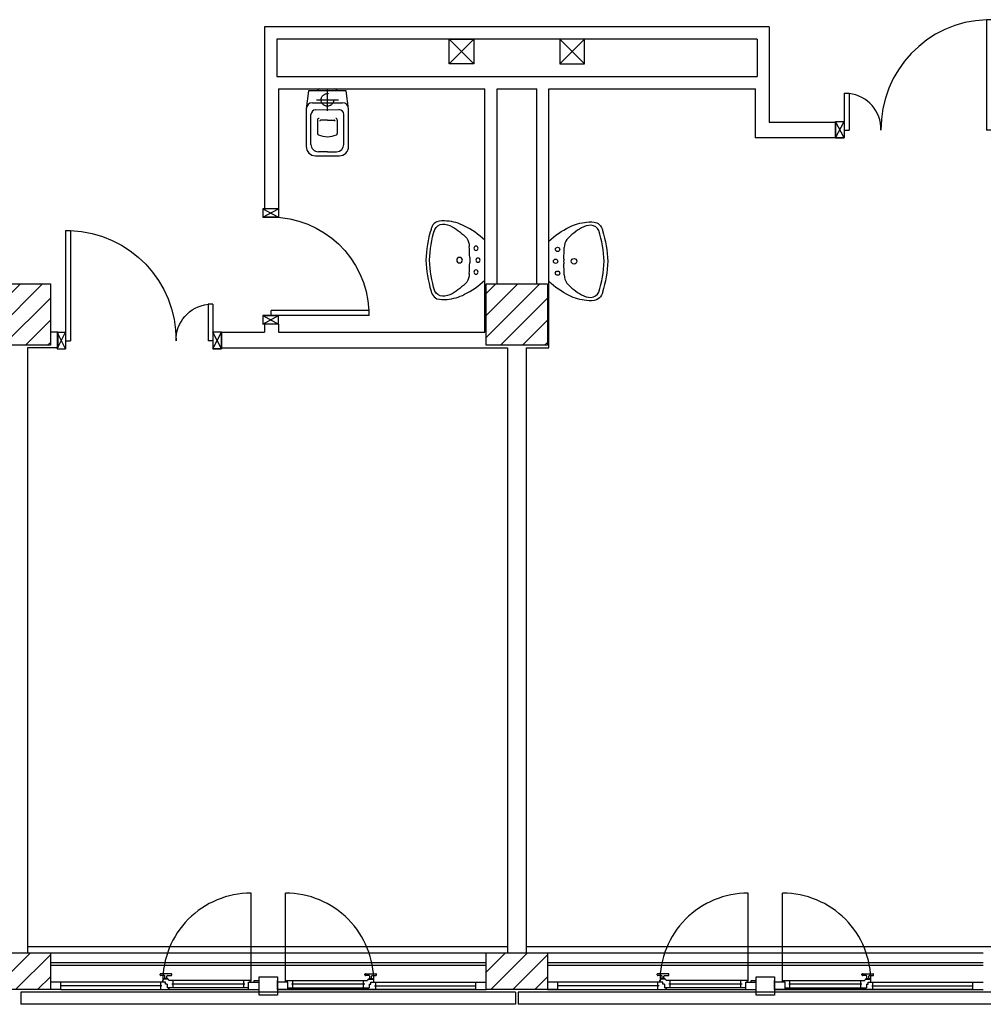
# Model space of a CAD drawing. Units: millimetres. Extents: x -7449 to -7320, y -13379 to -13282.
# Drawn here: x -7428 to -7420, y -13355 to -13347 of the extents above; entities that cross this region are included whole.
import ezdxf

# ---------------------------------------------------------------- set-up
doc = ezdxf.new("R2010")
doc.units = ezdxf.units.MM
for name, pattern in [('HIDDEN', [0.375, 0.25, -0.125]), ('LINEA [15]', [0.3, 0.2, -0.1]), ('LINEA-PUNTO', [1, 0.5, -0.25, 0, -0.25]), ('TRATTEGGIATA', [0.2, 0.1, -0.1])]:
    doc.linetypes.add(name, pattern=pattern)
for name, color, linetype in [('02 APE-PILASTRI', 2, 'Continuous'), ('05 APE TRAVI', 1, 'Continuous'), ('06 APE VARIO', 7, 'Continuous'), ('BLOCCHIMURATURA', 5, 'Continuous'), ('Cartongessi', 1, 'Continuous'), ('COIBENTE', 8, 'Continuous'), ('INFISSI_ESTERNI', 8, 'Continuous'), ('INFISSI_INTERNI', 7, 'Continuous'), ('MURI', 3, 'Continuous'), ('PANNELLIPREF', 3, 'Continuous'), ('SANITARI', 8, 'Continuous')]:
    doc.layers.add(name, color=color, linetype=linetype)

# ---------------------------------------------------------------- blocks, each defined once
blk = doc.blocks.new('LAVANDINO')
blk.add_lwpolyline([(0.2325, 0.2511, -0.06264), (0.2746, -0.0003, -0.06264), (0.232, -0.2516, -0.064889), (0.2236, -0.2767, -0.165012), (0.1838, -0.314, -0.107808), (0.1018, -0.3192, -0.104705), (-0.0399, -0.2782, -0.082678), (-0.2052, -0.1625), (-0.205, 0.0002), (-0.2048, 0.163, -0.082678), (-0.0394, 0.2783, -0.104705), (0.1024, 0.319, -0.107808), (0.1845, 0.3136, -0.165012), (0.2242, 0.2762, -0.064889)], format="xyb", close=True)
for centre, radius in [((-0.134, 0.0972), 0.0175), ((-0.1504, 0.0002), 0.0175), ((0, 0), 0.023), ((-0.1342, -0.0969), 0.0175)]:
    blk.add_circle(centre, radius)
for centre, radius, start, end in [((0.2992, -0.1522), 0.487, 119.23284, 137.19125), ((0.1453, 0.1182), 0.176, 91.83536, 118.50003), ((0.1312, 0.2141), 0.0804, 27.40635, 83.90994), ((-0.7758, -0.0419), 1.0213, 2.33904, 16.67625), ((0.0403, 0.1108), 0.1196, 145.35322, 179.76227), ((-1.3457, 0.1276), 1.2664, 355.15841, 359.26317), ((0.1187, -0.0001), 0.2035, 174.12494, 185.75752), ((-1.3459, -0.1248), 1.2664, 0.6193, 4.72406), ((-0.7757, 0.0435), 1.0213, 343.20622, 357.54342), ((0.04, -0.1109), 0.1196, 180.12019, 214.52925), ((0.2995, 0.1515), 0.487, 222.69121, 240.64963), ((0.1451, -0.1185), 0.176, 241.38244, 268.04711), ((0.1307, -0.2144), 0.0804, 275.97253, 332.47612)]:
    blk.add_arc(centre, radius, start, end)
blk = doc.blocks.new('CESSO')
for p, q in [((-0.0613, 0.0896), (0.0612, 0.0897)), ((-0.1225, -0.0229), (0.1225, -0.0228)), ((-0.0938, -0.0798), (0.094, -0.0796)), ((-0.1337, -0.3629), (-0.1338, -0.1198)), ((0.1341, -0.3628), (0.134, -0.1196)), ((-0.0802, -0.1646), (-0.0802, -0.2745)), ((-0.0004, -0.1644), (-0.0537, -0.1645)), ((0.0006, -0.1644), (0.054, -0.1644)), ((0.0805, -0.1645), (0.0805, -0.2744)), ((0.0003, -0.4229), (-0.0736, -0.4229)), ((0.0003, -0.4229), (0.0742, -0.4228))]:
    blk.add_line(p, q)
at = {"linetype": 'HIDDEN'}
for p, q in [((0.0001, -0.09), (-0.0001, 0.09)), ((-0.09, -0.0001), (0.09, 0.0001))]:
    blk.add_line(p, q, dxfattribs=at)
blk.add_lwpolyline([(-0.1725, -0.073), (-0.1722, -0.3801, 0.414214), (-0.0972, -0.4551), (0.0003, -0.455), (0.0978, -0.4549, 0.414214), (0.1728, -0.3799), (0.1725, -0.0727), (0.1524, 0.0751), (-0.1526, 0.0749)], format="xyb", close=True)
blk.add_circle((0, 0), 0.051, dxfattribs=at)
for centre, radius, start, end in [((-0.0594, 0.0678), 0.0219, 95.06791, 160.83751), ((0.0593, 0.0678), 0.0219, 19.24087, 85.01046), ((-0.1225, -0.0729), 0.05, 90.03919, 180.03919), ((-0.0938, -0.1198), 0.04, 90.03919, 180.03919), ((0.094, -0.1196), 0.04, 0.03919, 90.03919), ((0.1225, -0.0728), 0.05, 0.03919, 90.03919), ((-0.0677, -0.1636), 0.0126, 90.03919, 184.57831), ((0.0679, -0.1635), 0.0126, 355.50007, 90.03919), ((-0.0537, -0.1726), 0.00815, 90.21298, 183.75558), ((0.0539, -0.1725), 0.00815, 356.32279, 89.8654), ((-0.0669, -0.2745), 0.0133, 180.03919, 240.03919), ((0.0293, 0.0511), 0.3525, 253.03167, 265.21251), ((-0.0294, 0.0511), 0.3525, 274.86586, 287.0467), ((0.0673, -0.2744), 0.0133, 300.03919, 0.03919), ((-0.0737, -0.3629), 0.06, 180.03919, 270.03919), ((0.0741, -0.3628), 0.06, 270.03919, 0.03919)]:
    blk.add_arc(centre, radius, start, end)
blk = doc.blocks.new('PORTA120')
at = {"layer": 'INFISSI_INTERNI'}
for p, q in [((0.1, -0.135), (0.1, 0)), ((0.17, 0), (0.1, -0.135)), ((0.1, 0), (0.17, -0.135)), ((0.1, 0), (0.17, 0)), ((0.17, -0.9635), (0.17, 0)), ((1.37, -0.127), (1.37, 0)), ((1.37, -0.127), (1.37, 0)), ((1.44, 0), (1.37, 0)), ((1.44, -0.127), (1.44, 0)), ((0.17, -0.0635), (0.21, -0.0635)), ((0.21, -0.9635), (0.21, -0.0635)), ((1.33, -0.3635), (1.33, -0.0635)), ((1.37, -0.0635), (1.33, -0.0635)), ((1.37, -0.135), (1.37, 0)), ((1.44, 0), (1.37, -0.135)), ((1.37, 0), (1.44, -0.135)), ((1.37, 0), (1.44, 0)), ((1.37, -0.3635), (1.37, -0.0635)), ((1.44, -0.127), (1.44, 0)), ((1.44, -0.127), (1.44, 0)), ((1.44, -0.135), (1.44, 0)), ((1.37, -0.3635), (1.33, -0.3635)), ((0.17, -0.9635), (0.21, -0.963))]:
    blk.add_line(p, q, dxfattribs=at)
at = {"layer": 'INFISSI_INTERNI', "linetype": 'LINEA-PUNTO', "ltscale": 0.1}
for p, q in [((0.1, -0.135), (0.17, -0.135)), ((1.44, -0.135), (1.37, -0.135))]:
    blk.add_line(p, q, dxfattribs=at)
at = {"layer": 'INFISSI_INTERNI'}
for centre, radius, start, end in [((0.1786, -0.0721), 0.8915, 272.01946, 0.55263), ((1.3613, -0.0722), 0.2915, 178.28333, 263.83053)]:
    blk.add_arc(centre, radius, start, end, dxfattribs=at)
at = {"layer": 'MURI', "linetype": 'Continuous'}
for p, q in [((1.44, -0.127), (1.44, 0)), ((1.37, -0.127), (1.37, 0)), ((1.44, -0.127), (1.44, 0))]:
    blk.add_line(p, q, dxfattribs=at)
blk = doc.blocks.new('A$C622022E8')
at = {"layer": 'INFISSI_INTERNI', "ltscale": 0.1, "xscale": -1, "rotation": 90}
blk.add_blockref('PORTA120', (0, 1.44), dxfattribs=at)
blk = doc.blocks.new('PORTA80')
at = {"layer": 'INFISSI_INTERNI'}
for p, q in [((-104, 0), (-97, -12.7)), ((-97, 0), (-104, -12.7)), ((-104, 0), (-97, 0)), ((-104, 0), (-97, 0)), ((-97, -12.7), (-97, 0)), ((-97, 0), (-97, -12.7)), ((-17, 0), (-10, 0)), ((-17, 0), (-10, -12.7)), ((-10, 0), (-17, -12.7)), ((-17, 0), (-17, -12.7)), ((-17, -13.1), (-17, 0)), ((-17, 0), (-17, -11.4)), ((-17, -6.75), (-21, -6.75)), ((-21, -86.75), (-21, -6.75)), ((-17, -12.7), (-17, -0.4)), ((-17, -13.1), (-17, -0.4)), ((-17, -86.75), (-17, -6.75)), ((-104, -12.7), (-97, -12.7)), ((-10, -12.7), (-17, -12.7))]:
    blk.add_line(p, q, dxfattribs=at)
at = {"layer": 'INFISSI_INTERNI', "ltscale": 0.1}
blk.add_line((-21, -86.29), (-17, -86.29), dxfattribs=at)
at = {"layer": 'INFISSI_INTERNI'}
blk.add_arc((-17.86, -7.21), 79.15, 179.37697, 267.72569, dxfattribs=at)
blk = doc.blocks.new('A$C23AA6226')
at = {"layer": 'INFISSI_INTERNI', "xscale": -0.01, "yscale": 0.01, "zscale": 0.01}
blk.add_blockref('PORTA80', (-0.1, 0.8675), dxfattribs=at)

msp = doc.modelspace()

# ---------------------------------------------------------------- hatches: boundary and pattern name
at = {"layer": '02 APE-PILASTRI', "linetype": 'Continuous', "ltscale": 5}
h = msp.add_hatch(dxfattribs=at)
h.set_pattern_fill('ANSI31', color=3, scale=0.04)
h.set_pattern_definition([(45, (-7365.04972, -13346.6376), (-0.08980256, 0.08980256), [])])
h.paths.add_polyline_path([(-7427.7409, -13349.724), (-7427.7409, -13349.224), (-7428.2409, -13349.224), (-7428.2409, -13349.724)])
h = msp.add_hatch(dxfattribs=at)
h.set_pattern_fill('ANSI31', color=3, scale=0.04)
h.set_pattern_definition([(45, (-7360.99972, -13346.6376), (-0.08980256, 0.08980256), [])])
h.paths.add_polyline_path([(-7423.6909, -13349.724), (-7423.6909, -13349.224), (-7424.1909, -13349.224), (-7424.1909, -13349.724)])
at = {"layer": '02 APE-PILASTRI', "linetype": 'LINEA [15]', "ltscale": 5}
h = msp.add_hatch(dxfattribs=at)
h.set_pattern_fill('ANSI31', color=3, scale=0.04)
h.set_pattern_definition([(45, (-7365.04972, -13351.9876), (-0.08980256, 0.08980256), [])])
h.paths.add_polyline_path([(-7427.7409, -13354.974), (-7427.7409, -13354.674), (-7428.2409, -13354.674), (-7428.2409, -13354.974)])
h = msp.add_hatch(dxfattribs=at)
h.set_pattern_fill('ANSI31', color=3, scale=0.04)
h.set_pattern_definition([(45, (-7360.99972, -13351.9876), (-0.08980256, 0.08980256), [])])
h.paths.add_polyline_path([(-7423.6909, -13354.974), (-7423.6909, -13354.674), (-7424.1909, -13354.674), (-7424.1909, -13354.974)])

# ---------------------------------------------------------------- linework, layer by layer
at = {"layer": '02 APE-PILASTRI', "linetype": 'Continuous', "ltscale": 5}
for points in [[(-7428.2409, -13349.724), (-7428.2409, -13349.224), (-7427.7409, -13349.224), (-7427.7409, -13349.724), (-7428.2409, -13349.724)], [(-7424.1909, -13349.724), (-7424.1909, -13349.224), (-7423.6909, -13349.224), (-7423.6909, -13349.724), (-7424.1909, -13349.724)], [(-7428.2409, -13354.974), (-7428.2409, -13354.674), (-7427.7409, -13354.674), (-7427.7409, -13354.974), (-7428.2409, -13354.974)], [(-7424.1909, -13354.974), (-7424.1909, -13354.674), (-7423.6909, -13354.674), (-7423.6909, -13354.974), (-7424.1909, -13354.974)]]:
    msp.add_lwpolyline(points, dxfattribs=at)
at = {"layer": '05 APE TRAVI', "linetype": 'Continuous', "ltscale": 5}
for points in [[(-7424.2909, -13347.429), (-7424.4909, -13347.429), (-7424.4909, -13347.229), (-7424.2909, -13347.229)], [(-7423.5909, -13347.429), (-7423.3909, -13347.429), (-7423.3909, -13347.229), (-7423.5909, -13347.229)]]:
    msp.add_lwpolyline(points, close=True, dxfattribs=at)
at = {"layer": '06 APE VARIO', "linetype": 'Continuous', "ltscale": 5}
for p, q in [((-7424.2909, -13347.429), (-7424.4909, -13347.229)), ((-7424.4909, -13347.429), (-7424.2909, -13347.229)), ((-7423.3909, -13347.429), (-7423.5909, -13347.229)), ((-7423.5909, -13347.429), (-7423.3909, -13347.229))]:
    msp.add_line(p, q, dxfattribs=at)
at = {"layer": 'BLOCCHIMURATURA', "color": 8}
msp.add_line((-7427.7409, -13354.674), (-7424.1909, -13354.674), dxfattribs=at)
at = {"layer": 'BLOCCHIMURATURA', "color": 8, "linetype": 'Continuous'}
for p, q in [((-7427.7409, -13354.754), (-7424.1909, -13354.754)), ((-7427.7409, -13354.774), (-7424.1909, -13354.774)), ((-7423.6909, -13354.754), (-7420.1409, -13354.754)), ((-7423.6909, -13354.774), (-7420.1409, -13354.774))]:
    msp.add_line(p, q, dxfattribs=at)
at = {"layer": 'Cartongessi'}
for p, q in [((-7425.9974, -13347.129), (-7425.9974, -13348.6106)), ((-7421.8844, -13347.129), (-7421.8844, -13347.907)), ((-7425.8974, -13347.229), (-7425.8974, -13347.534)), ((-7421.9844, -13347.229), (-7421.9844, -13347.534)), ((-7425.8974, -13347.534), (-7421.9844, -13347.534)), ((-7425.8834, -13347.634), (-7424.2004, -13347.634)), ((-7425.8834, -13347.634), (-7425.8834, -13348.6106)), ((-7424.2004, -13349.617), (-7424.2004, -13347.634)), ((-7424.1004, -13349.224), (-7424.1004, -13347.634)), ((-7424.1004, -13347.634), (-7423.779, -13347.634)), ((-7423.779, -13349.224), (-7423.779, -13347.634)), ((-7423.6804, -13349.744), (-7423.6804, -13347.634)), ((-7423.6804, -13347.634), (-7421.9974, -13347.634)), ((-7421.9984, -13347.634), (-7421.9984, -13348.034)), ((-7421.3449, -13347.907), (-7421.8844, -13347.907)), ((-7421.3449, -13348.034), (-7421.3449, -13347.907)), ((-7421.3449, -13348.034), (-7421.9984, -13348.034)), ((-7425.9974, -13349.5504), (-7425.9974, -13349.617)), ((-7425.8834, -13349.5506), (-7425.8834, -13349.617)), ((-7427.6801, -13349.617), (-7427.7409, -13349.617)), ((-7426.3468, -13349.617), (-7425.9974, -13349.617)), ((-7425.8834, -13349.617), (-7424.2004, -13349.617)), ((-7427.9269, -13349.744), (-7427.9269, -13354.674)), ((-7427.6801, -13349.744), (-7427.9269, -13349.744)), ((-7426.3468, -13349.744), (-7424.0169, -13349.744)), ((-7424.0169, -13349.744), (-7424.0169, -13354.674)), ((-7423.8639, -13349.744), (-7423.8639, -13354.674)), ((-7423.8639, -13349.744), (-7423.6804, -13349.744))]:
    msp.add_line(p, q, dxfattribs=at)
at = {"layer": 'Cartongessi', "linetype": 'Continuous'}
for p, q in [((-7421.8844, -13347.129), (-7425.9974, -13347.129)), ((-7421.9844, -13347.229), (-7425.8974, -13347.229)), ((-7425.8834, -13348.6106), (-7426.0113, -13348.6106)), ((-7425.8834, -13349.5506), (-7426.0104, -13349.5506)), ((-7427.6801, -13349.617), (-7427.6801, -13349.744))]:
    msp.add_line(p, q, dxfattribs=at)
at = {"layer": 'Cartongessi', "color": 1}
msp.add_line((-7426.3468, -13349.744), (-7426.3468, -13349.617), dxfattribs=at)
at = {"layer": 'COIBENTE', "linetype": 'Continuous'}
for p, q in [((-7427.9265, -13354.624), (-7424.0169, -13354.624)), ((-7423.8639, -13354.624), (-7419.9548, -13354.624)), ((-7423.6909, -13354.674), (-7420.1409, -13354.674))]:
    msp.add_line(p, q, dxfattribs=at)
at = {"layer": 'INFISSI_ESTERNI', "color": 8, "linetype": 'Continuous', "ltscale": 3}
for p, q in [((-7426.1064, -13354.9065), (-7426.1064, -13354.1878)), ((-7425.8254, -13354.9065), (-7425.8254, -13354.1878)), ((-7422.0564, -13354.9065), (-7422.0564, -13354.1878)), ((-7421.7754, -13354.9065), (-7421.7754, -13354.1878))]:
    msp.add_line(p, q, dxfattribs=at)
at = {"layer": 'INFISSI_ESTERNI', "color": 8}
for p, q in [((-7426.8476, -13354.8547), (-7426.8476, -13354.8497)), ((-7426.7576, -13354.8447), (-7426.8426, -13354.8447)), ((-7426.8126, -13354.8597), (-7426.8426, -13354.8597)), ((-7426.8161, -13354.8897), (-7426.8161, -13354.8877)), ((-7426.7851, -13354.8897), (-7426.8151, -13354.8897)), ((-7426.7866, -13354.8847), (-7426.8136, -13354.8847)), ((-7426.8076, -13354.8847), (-7426.8076, -13354.8647)), ((-7426.8076, -13354.8847), (-7426.8076, -13354.8647)), ((-7426.7926, -13354.8847), (-7426.7926, -13354.8647)), ((-7426.7876, -13354.8597), (-7426.7576, -13354.8597)), ((-7426.7841, -13354.8897), (-7426.7841, -13354.8877)), ((-7426.7526, -13354.8547), (-7426.7526, -13354.8497)), ((-7425.1792, -13354.8547), (-7425.1792, -13354.8497)), ((-7425.1742, -13354.8447), (-7425.0892, -13354.8447)), ((-7425.1442, -13354.8597), (-7425.1742, -13354.8597)), ((-7425.1477, -13354.8897), (-7425.1477, -13354.8877)), ((-7425.1467, -13354.8897), (-7425.1167, -13354.8897)), ((-7425.1452, -13354.8847), (-7425.1182, -13354.8847)), ((-7425.1392, -13354.8847), (-7425.1392, -13354.8647)), ((-7425.1242, -13354.8847), (-7425.1242, -13354.8647)), ((-7425.1242, -13354.8847), (-7425.1242, -13354.8647)), ((-7425.1192, -13354.8597), (-7425.0892, -13354.8597)), ((-7425.1157, -13354.8897), (-7425.1157, -13354.8877)), ((-7425.0842, -13354.8547), (-7425.0842, -13354.8497)), ((-7422.7976, -13354.8547), (-7422.7976, -13354.8497)), ((-7422.7076, -13354.8447), (-7422.7926, -13354.8447)), ((-7422.7626, -13354.8597), (-7422.7926, -13354.8597)), ((-7422.7661, -13354.8897), (-7422.7661, -13354.8877)), ((-7422.7351, -13354.8897), (-7422.7651, -13354.8897)), ((-7422.7366, -13354.8847), (-7422.7636, -13354.8847)), ((-7422.7576, -13354.8847), (-7422.7576, -13354.8647)), ((-7422.7576, -13354.8847), (-7422.7576, -13354.8647)), ((-7422.7426, -13354.8847), (-7422.7426, -13354.8647)), ((-7422.7376, -13354.8597), (-7422.7076, -13354.8597)), ((-7422.7341, -13354.8897), (-7422.7341, -13354.8877)), ((-7422.7026, -13354.8547), (-7422.7026, -13354.8497)), ((-7421.1292, -13354.8547), (-7421.1292, -13354.8497)), ((-7421.1242, -13354.8447), (-7421.0392, -13354.8447)), ((-7421.0942, -13354.8597), (-7421.1242, -13354.8597)), ((-7421.0977, -13354.8897), (-7421.0977, -13354.8877)), ((-7421.0967, -13354.8897), (-7421.0667, -13354.8897)), ((-7421.0952, -13354.8847), (-7421.0682, -13354.8847)), ((-7421.0892, -13354.8847), (-7421.0892, -13354.8647)), ((-7421.0742, -13354.8847), (-7421.0742, -13354.8647)), ((-7421.0742, -13354.8847), (-7421.0742, -13354.8647)), ((-7421.0692, -13354.8597), (-7421.0392, -13354.8597)), ((-7421.0657, -13354.8897), (-7421.0657, -13354.8877)), ((-7421.0342, -13354.8547), (-7421.0342, -13354.8497)), ((-7427.6559, -13354.914), (-7427.7409, -13354.914)), ((-7426.8026, -13354.914), (-7427.6559, -13354.914)), ((-7427.6559, -13354.944), (-7427.6559, -13354.914)), ((-7426.8319, -13354.944), (-7427.6559, -13354.944)), ((-7427.6559, -13354.974), (-7427.6559, -13354.944)), ((-7426.8419, -13354.944), (-7426.8419, -13354.914)), ((-7426.8419, -13354.974), (-7426.8419, -13354.944)), ((-7426.825, -13354.914), (-7426.825, -13354.899)), ((-7426.8026, -13354.914), (-7426.8159, -13354.914)), ((-7426.8026, -13354.929), (-7426.8026, -13354.914)), ((-7426.7892, -13354.929), (-7426.8026, -13354.929)), ((-7426.7943, -13354.929), (-7426.8026, -13354.929)), ((-7426.7892, -13354.929), (-7426.7892, -13354.959)), ((-7426.7751, -13354.959), (-7426.7892, -13354.959)), ((-7426.1139, -13354.899), (-7426.7751, -13354.899)), ((-7426.1259, -13354.959), (-7426.7751, -13354.959)), ((-7426.7751, -13354.959), (-7426.7751, -13354.974)), ((-7426.7751, -13354.974), (-7426.7751, -13354.959)), ((-7426.1559, -13354.929), (-7426.7519, -13354.929)), ((-7426.7419, -13354.929), (-7426.7419, -13354.8997)), ((-7426.7419, -13354.959), (-7426.7419, -13354.929)), ((-7426.1659, -13354.929), (-7426.1659, -13354.899)), ((-7426.1659, -13354.959), (-7426.1659, -13354.929)), ((-7426.1259, -13354.974), (-7426.1259, -13354.914)), ((-7426.1259, -13354.914), (-7426.0409, -13354.914)), ((-7426.1139, -13354.914), (-7426.1139, -13354.899)), ((-7426.0809, -13354.899), (-7426.0409, -13354.899)), ((-7426.0809, -13354.914), (-7426.0809, -13354.899)), ((-7426.0409, -13354.914), (-7426.0409, -13354.899)), ((-7426.0409, -13354.974), (-7426.0409, -13354.914)), ((-7425.8909, -13354.914), (-7425.8909, -13354.899)), ((-7425.8909, -13354.974), (-7425.8909, -13354.914)), ((-7425.8059, -13354.914), (-7425.8909, -13354.914)), ((-7425.8179, -13354.899), (-7425.1567, -13354.899)), ((-7425.8179, -13354.914), (-7425.8179, -13354.899)), ((-7425.8059, -13354.974), (-7425.8059, -13354.914)), ((-7425.8059, -13354.959), (-7425.1567, -13354.959)), ((-7425.1799, -13354.929), (-7425.7759, -13354.929)), ((-7425.7659, -13354.929), (-7425.7659, -13354.899)), ((-7425.7659, -13354.959), (-7425.7659, -13354.929)), ((-7425.1899, -13354.929), (-7425.1899, -13354.8997)), ((-7425.1899, -13354.959), (-7425.1899, -13354.929)), ((-7425.1567, -13354.959), (-7425.1567, -13354.974)), ((-7425.1567, -13354.974), (-7425.1567, -13354.959)), ((-7425.1567, -13354.959), (-7425.1426, -13354.959)), ((-7425.1426, -13354.929), (-7425.1292, -13354.929)), ((-7425.1426, -13354.929), (-7425.1426, -13354.959)), ((-7425.1375, -13354.929), (-7425.1292, -13354.929)), ((-7425.1292, -13354.914), (-7424.2759, -13354.914)), ((-7425.1292, -13354.929), (-7425.1292, -13354.914)), ((-7425.1292, -13354.914), (-7425.1158, -13354.914)), ((-7425.1068, -13354.914), (-7425.1068, -13354.899)), ((-7425.0999, -13354.944), (-7424.2759, -13354.944)), ((-7425.0899, -13354.944), (-7425.0899, -13354.914)), ((-7425.0899, -13354.974), (-7425.0899, -13354.944)), ((-7424.2759, -13354.944), (-7424.2759, -13354.914)), ((-7424.2759, -13354.914), (-7424.1909, -13354.914)), ((-7424.2759, -13354.974), (-7424.2759, -13354.944)), ((-7423.6059, -13354.914), (-7423.6909, -13354.914)), ((-7422.7526, -13354.914), (-7423.6059, -13354.914)), ((-7423.6059, -13354.944), (-7423.6059, -13354.914)), ((-7422.7819, -13354.944), (-7423.6059, -13354.944)), ((-7423.6059, -13354.974), (-7423.6059, -13354.944)), ((-7422.7919, -13354.944), (-7422.7919, -13354.914)), ((-7422.7919, -13354.974), (-7422.7919, -13354.944)), ((-7422.775, -13354.914), (-7422.775, -13354.899)), ((-7422.7526, -13354.914), (-7422.7659, -13354.914)), ((-7422.7526, -13354.929), (-7422.7526, -13354.914)), ((-7422.7392, -13354.929), (-7422.7526, -13354.929)), ((-7422.7443, -13354.929), (-7422.7526, -13354.929)), ((-7422.7392, -13354.929), (-7422.7392, -13354.959)), ((-7422.7251, -13354.959), (-7422.7392, -13354.959)), ((-7422.0639, -13354.899), (-7422.7251, -13354.899)), ((-7422.0759, -13354.959), (-7422.7251, -13354.959)), ((-7422.7251, -13354.959), (-7422.7251, -13354.974)), ((-7422.7251, -13354.974), (-7422.7251, -13354.959)), ((-7422.1059, -13354.929), (-7422.7019, -13354.929)), ((-7422.6919, -13354.929), (-7422.6919, -13354.8997)), ((-7422.6919, -13354.959), (-7422.6919, -13354.929)), ((-7422.1159, -13354.929), (-7422.1159, -13354.899)), ((-7422.1159, -13354.959), (-7422.1159, -13354.929)), ((-7422.0759, -13354.974), (-7422.0759, -13354.914)), ((-7422.0759, -13354.914), (-7421.9909, -13354.914)), ((-7422.0639, -13354.914), (-7422.0639, -13354.899)), ((-7422.0309, -13354.899), (-7421.9909, -13354.899)), ((-7422.0309, -13354.914), (-7422.0309, -13354.899)), ((-7421.9909, -13354.914), (-7421.9909, -13354.899)), ((-7421.9909, -13354.974), (-7421.9909, -13354.914)), ((-7421.8409, -13354.914), (-7421.8409, -13354.899)), ((-7421.8409, -13354.974), (-7421.8409, -13354.914)), ((-7421.7559, -13354.914), (-7421.8409, -13354.914)), ((-7421.7679, -13354.899), (-7421.1067, -13354.899)), ((-7421.7679, -13354.914), (-7421.7679, -13354.899)), ((-7421.7559, -13354.974), (-7421.7559, -13354.914)), ((-7421.7559, -13354.959), (-7421.1067, -13354.959)), ((-7421.1299, -13354.929), (-7421.7259, -13354.929)), ((-7421.7159, -13354.929), (-7421.7159, -13354.899)), ((-7421.7159, -13354.959), (-7421.7159, -13354.929)), ((-7421.1399, -13354.929), (-7421.1399, -13354.8997)), ((-7421.1399, -13354.959), (-7421.1399, -13354.929)), ((-7421.1067, -13354.959), (-7421.1067, -13354.974)), ((-7421.1067, -13354.974), (-7421.1067, -13354.959)), ((-7421.1067, -13354.959), (-7421.0926, -13354.959)), ((-7421.0926, -13354.929), (-7421.0792, -13354.929)), ((-7421.0926, -13354.929), (-7421.0926, -13354.959)), ((-7421.0875, -13354.929), (-7421.0792, -13354.929)), ((-7421.0792, -13354.914), (-7420.2259, -13354.914)), ((-7421.0792, -13354.929), (-7421.0792, -13354.914)), ((-7421.0792, -13354.914), (-7421.0658, -13354.914)), ((-7421.0568, -13354.914), (-7421.0568, -13354.899)), ((-7421.0499, -13354.944), (-7420.2259, -13354.944)), ((-7421.0399, -13354.944), (-7421.0399, -13354.914)), ((-7421.0399, -13354.974), (-7421.0399, -13354.944)), ((-7420.2259, -13354.944), (-7420.2259, -13354.914)), ((-7420.2259, -13354.914), (-7420.1409, -13354.914)), ((-7420.2259, -13354.974), (-7420.2259, -13354.944)), ((-7427.6559, -13354.974), (-7427.7409, -13354.974)), ((-7427.6559, -13354.974), (-7426.1259, -13354.974)), ((-7426.1259, -13354.974), (-7426.0409, -13354.974)), ((-7425.8909, -13354.974), (-7424.1909, -13354.974)), ((-7425.8059, -13354.974), (-7425.8909, -13354.974)), ((-7424.2759, -13354.974), (-7425.8059, -13354.974)), ((-7423.6909, -13354.974), (-7421.9909, -13354.974)), ((-7423.6059, -13354.974), (-7423.6909, -13354.974)), ((-7423.6059, -13354.974), (-7422.0759, -13354.974)), ((-7421.8409, -13354.974), (-7420.1409, -13354.974)), ((-7421.7559, -13354.974), (-7421.8409, -13354.974)), ((-7420.2259, -13354.974), (-7421.7559, -13354.974))]:
    msp.add_line(p, q, dxfattribs=at)
for points in [[(-7425.8909, -13355.019), (-7426.0409, -13355.019), (-7426.0409, -13354.869), (-7425.8909, -13354.869)], [(-7425.8909, -13355.019), (-7426.0409, -13355.019), (-7426.0409, -13354.869), (-7425.8909, -13354.869)], [(-7421.8409, -13355.019), (-7421.9909, -13355.019), (-7421.9909, -13354.869), (-7421.8409, -13354.869)]]:
    msp.add_lwpolyline(points, close=True, dxfattribs=at)
at = {"layer": 'INFISSI_ESTERNI', "color": 8, "linetype": 'TRATTEGGIATA', "ltscale": 30}
for centre, start, end in [((-7426.1064, -13354.9065), 90, 180.59795), ((-7425.8254, -13354.9065), 359.40205, 90), ((-7422.0564, -13354.9065), 90, 180.59795), ((-7421.7754, -13354.9065), 359.40205, 90)]:
    msp.add_arc(centre, 0.7187, start, end, dxfattribs=at)
at = {"layer": 'INFISSI_ESTERNI', "color": 8}
for centre, radius, start, end in [((-7426.8426, -13354.8497), 0.005, 90, 180), ((-7426.8426, -13354.8547), 0.005, 180, 270), ((-7426.8151, -13354.8997), 0.01, 90, 175.45965), ((-7426.8131, -13354.8877), 0.003, 90, 180), ((-7426.8126, -13354.8647), 0.005, 0, 90), ((-7426.7876, -13354.8647), 0.005, 90, 180), ((-7426.7871, -13354.8877), 0.003, 0, 90), ((-7426.7851, -13354.8997), 0.01, 4.54035, 90), ((-7426.7576, -13354.8497), 0.005, 0, 90), ((-7426.7576, -13354.8547), 0.005, 270, 0), ((-7425.1742, -13354.8497), 0.005, 90, 180), ((-7425.1742, -13354.8547), 0.005, 180, 270), ((-7425.1467, -13354.8997), 0.01, 90, 175.45965), ((-7425.1447, -13354.8877), 0.003, 90, 180), ((-7425.1442, -13354.8647), 0.005, 0, 90), ((-7425.1192, -13354.8647), 0.005, 90, 180), ((-7425.1187, -13354.8877), 0.003, 0, 90), ((-7425.1167, -13354.8997), 0.01, 4.54035, 90), ((-7425.0892, -13354.8497), 0.005, 0, 90), ((-7425.0892, -13354.8547), 0.005, 270, 0), ((-7422.7926, -13354.8497), 0.005, 90, 180), ((-7422.7926, -13354.8547), 0.005, 180, 270), ((-7422.7651, -13354.8997), 0.01, 90, 175.45965), ((-7422.7631, -13354.8877), 0.003, 90, 180), ((-7422.7626, -13354.8647), 0.005, 0, 90), ((-7422.7376, -13354.8647), 0.005, 90, 180), ((-7422.7371, -13354.8877), 0.003, 0, 90), ((-7422.7351, -13354.8997), 0.01, 4.54035, 90), ((-7422.7076, -13354.8497), 0.005, 0, 90), ((-7422.7076, -13354.8547), 0.005, 270, 0), ((-7421.1242, -13354.8497), 0.005, 90, 180), ((-7421.1242, -13354.8547), 0.005, 180, 270), ((-7421.0967, -13354.8997), 0.01, 90, 175.45965), ((-7421.0947, -13354.8877), 0.003, 90, 180), ((-7421.0942, -13354.8647), 0.005, 0, 90), ((-7421.0692, -13354.8647), 0.005, 90, 180), ((-7421.0687, -13354.8877), 0.003, 0, 90), ((-7421.0667, -13354.8997), 0.01, 4.54035, 90), ((-7421.0392, -13354.8497), 0.005, 0, 90), ((-7421.0392, -13354.8547), 0.005, 270, 0)]:
    msp.add_arc(centre, radius, start, end, dxfattribs=at)
at = {"layer": 'PANNELLIPREF'}
for p, q in [((-7423.9509, -13354.994), (-7427.9809, -13354.994)), ((-7427.9809, -13354.994), (-7427.9809, -13355.094)), ((-7423.9509, -13354.994), (-7423.9509, -13355.094)), ((-7419.9009, -13354.994), (-7423.9309, -13354.994)), ((-7423.9309, -13354.994), (-7423.9309, -13355.094)), ((-7423.9509, -13355.094), (-7427.9809, -13355.094)), ((-7419.9009, -13355.094), (-7423.9309, -13355.094))]:
    msp.add_line(p, q, dxfattribs=at)

# ---------------------------------------------------------------- block references
at = {"layer": 'INFISSI_INTERNI', "xscale": -1, "rotation": 270.0000000002084}
msp.add_blockref('A$C622022E8', (-7421.3449, -13348.034), dxfattribs=at)
at = {"layer": 'INFISSI_INTERNI', "rotation": 90.00000122396447}
msp.add_blockref('A$C23AA6226', (-7425.1429, -13349.5506), dxfattribs=at)
at = {"layer": 'INFISSI_INTERNI', "extrusion": (0, 0, -1), "xscale": -1, "zscale": -1, "rotation": 270}
msp.add_blockref('A$C622022E8', (7426.3468, -13349.752), dxfattribs=at)
at = {"layer": 'SANITARI'}
for name, p in [('CESSO', (-7425.4843, -13347.724)), ('LAVANDINO', (-7423.4748, -13349.0393))]:
    msp.add_blockref(name, p, dxfattribs=at)
at = {"layer": 'SANITARI', "xscale": -1}
msp.add_blockref('LAVANDINO', (-7424.4077, -13349.0302), dxfattribs=at)

doc.saveas('drawing.dxf')
